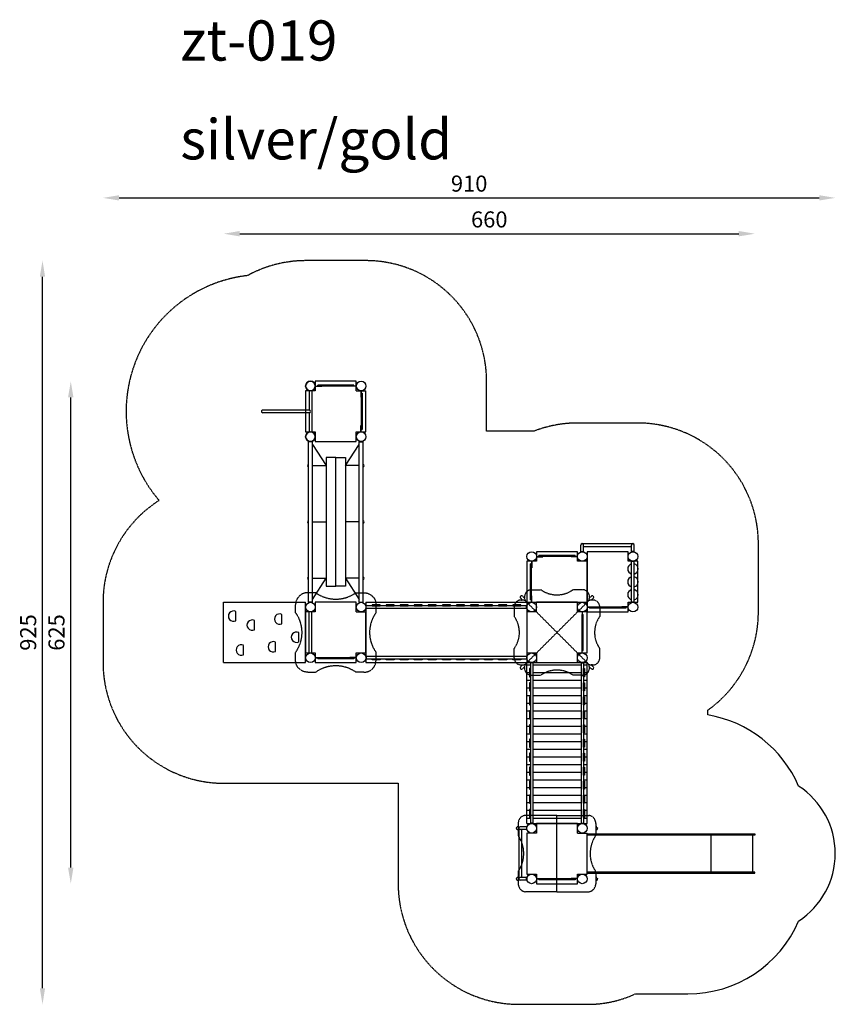
# Model space of a CAD drawing. Units: millimetres. Extents: x -51 to 20985, y -30 to 12344.
# Drawn here: x -51 to 10091, y 97 to 12344 of the extents above; entities that cross this region are included whole.
import ezdxf

# ---------------------------------------------------------------- set-up
doc = ezdxf.new("R2010")
doc.units = ezdxf.units.MM
doc.linetypes.add('HIDDEN', pattern=[9.525, 6.35, -3.175])
doc.styles.get("Standard").update_dxf_attribs({"font": 'arial.ttf'})
doc.linetypes.add('BATTING', pattern='A,0.00254,-2.54,[134,ltypeshp.shx,S=2.54,R=0,X=-2.54,Y=0],-5.08,[134,ltypeshp.shx,S=2.54,R=180,X=2.54,Y=0],-2.54', length=10.16254)
doc.dimstyles.new('ISO-25', dxfattribs={"dimtxt": 2.5, "dimasz": 2.5, "dimexe": 1.25, "dimexo": 0.625, "dimtad": 1, "dimtxsty": 'Standard', "dimcen": 2.5, "dimadec": 0, "dimazin": 0, "dimtfac": 1, "dimtmove": 0, "dimatfit": 3, "dimfxl": 1, "dimarcsym": 0})

# ---------------------------------------------------------------- blocks, each defined once
blk = doc.blocks.new('*D9')
at = {"color": 0, "lineweight": -2, "transparency": 16777216}
blk.add_line((2685, 9682), (8891, 9682), dxfattribs=at)
at = {"color": 0, "transparency": 16777216}
for points in [[(2685, 9716), (2685, 9649), (2485, 9682)], [(8891, 9716), (8891, 9649), (9091, 9682)]]:
    blk.add_solid(points, dxfattribs=at)
at = {"layer": 'Defpoints', "color": 0, "transparency": 16777216}
for p in [(9091, 9682), (2485, 4347), (9091, 1727)]:
    blk.add_point(p, dxfattribs=at)
at = {"color": 0, "transparency": 16777216, "insert": (5788, 9834), "char_height": 200, "attachment_point": 5}
blk.add_mtext('660', dxfattribs=at)
blk = doc.blocks.new('*D10')
at = {"color": 0, "lineweight": -2, "transparency": 16777216}
blk.add_line((1185, 10128), (9891, 10128), dxfattribs=at)
at = {"color": 0, "transparency": 16777216}
for points in [[(1185, 10161), (1185, 10095), (985, 10128)], [(9891, 10161), (9891, 10095), (10091, 10128)]]:
    blk.add_solid(points, dxfattribs=at)
at = {"layer": 'Defpoints', "color": 0, "transparency": 16777216}
for p in [(10091, 10128), (985, 4721), (10091, 1972)]:
    blk.add_point(p, dxfattribs=at)
at = {"color": 0, "transparency": 16777216, "insert": (5538, 10280), "char_height": 200, "attachment_point": 5}
blk.add_mtext('910', dxfattribs=at)
blk = doc.blocks.new('*D11')
at = {"color": 0, "lineweight": -2, "transparency": 16777216}
blk.add_line((584, 1797), (584, 7647), dxfattribs=at)
at = {"color": 0, "transparency": 16777216}
for points in [[(550, 7647), (617, 7647), (584, 7847)], [(550, 1797), (617, 1797), (584, 1597)]]:
    blk.add_solid(points, dxfattribs=at)
at = {"layer": 'Defpoints', "color": 0, "transparency": 16777216}
for p in [(584, 7847), (3880, 7847), (6630, 1597)]:
    blk.add_point(p, dxfattribs=at)
at = {"color": 0, "transparency": 16777216, "insert": (432, 4722), "char_height": 200, "attachment_point": 5, "rotation": 90}
blk.add_mtext('625', dxfattribs=at)
blk = doc.blocks.new('*D18')
at = {"color": 0, "lineweight": -2, "transparency": 16777216}
blk.add_line((232, 297), (232, 9147), dxfattribs=at)
at = {"color": 0, "transparency": 16777216}
for points in [[(199, 9147), (265, 9147), (232, 9347)], [(199, 297), (265, 297), (232, 97)]]:
    blk.add_solid(points, dxfattribs=at)
at = {"layer": 'Defpoints', "color": 0, "transparency": 16777216}
for p in [(232, 9347), (3880, 9347), (6580, 97)]:
    blk.add_point(p, dxfattribs=at)
at = {"color": 0, "transparency": 16777216, "insert": (80, 4722), "char_height": 200, "width": 441.75, "attachment_point": 5, "rotation": 90}
blk.add_mtext('925', dxfattribs=at)
blk = doc.blocks.new('A$C77995A8B')
for p, q in [((230, 2055), (-230, 2055)), ((230, 1537), (-230, 1537))]:
    blk.add_line(p, q)
for points in [[(-230, 2086), (-230, 0), (-245, 0), (-245, 2086), (-230, 2086)], [(230, 2086), (230, 0), (245, 0), (245, 2086), (230, 2086)]]:
    blk.add_lwpolyline(points)
blk = doc.blocks.new('A$C3DB313D1')
for p, q in [((-1283, 5000), (-1793, 5000)), ((-1793, 5000), (-1793, 4880)), ((-1793, 4940), (-1713, 4940)), ((-1793, 4940), (-1713, 4940)), ((-1793, 4937), (-1713, 4937)), ((-1793, 4937), (-1713, 4937)), ((-1763, 4940), (-1763, 4952)), ((-1313, 4952), (-1763, 4952)), ((-1763, 4940), (-1763, 4952)), ((-1313, 4952), (-1763, 4952)), ((-1313, 4940), (-1763, 4940)), ((-1313, 4940), (-1763, 4940)), ((-1713, 4937), (-1713, 4940)), ((-1713, 4937), (-1713, 4940)), ((-1363, 4937), (-1363, 4940)), ((-1283, 4940), (-1363, 4940)), ((-1363, 4937), (-1363, 4940)), ((-1283, 4940), (-1363, 4940)), ((-1283, 4937), (-1363, 4937)), ((-1283, 4937), (-1363, 4937)), ((-1313, 4940), (-1313, 4952)), ((-1313, 4940), (-1313, 4952)), ((-1283, 4880), (-1283, 5000)), ((-1793, 4880), (-1913, 4880)), ((-1913, 4880), (-1913, 4370)), ((-1870, 4882), (-1870, 4642)), ((-1836, 4882), (-1836, 4368)), ((-1283, 4880), (-1163, 4880)), ((-1226, 4880), (-1226, 4800)), ((-1226, 4800), (-1223, 4800)), ((-1223, 4880), (-1223, 4800)), ((-1223, 4850), (-1211, 4850)), ((-1223, 4850), (-1223, 4400)), ((-1211, 4850), (-1211, 4400)), ((-1163, 4370), (-1163, 4880)), ((-1870, 4642), (-2446, 4642)), ((-1870, 4608), (-2446, 4608)), ((-1870, 4608), (-1870, 4368)), ((-1226, 4450), (-1223, 4450)), ((-1226, 4370), (-1226, 4450)), ((-1223, 4370), (-1223, 4450)), ((-1913, 4370), (-1793, 4370)), ((-1793, 4370), (-1793, 4250)), ((-1283, 4370), (-1163, 4370)), ((-1283, 4250), (-1283, 4370)), ((-1223, 4400), (-1211, 4400)), ((-1877, 2250), (-1877, 4250)), ((-1829, 4250), (-1877, 4250)), ((-1829, 4247), (-1877, 4247)), ((-1829, 2250), (-1829, 4250)), ((-1793, 4250), (-1283, 4250)), ((-1247, 2250), (-1247, 4250)), ((-1247, 4250), (-1199, 4250)), ((-1247, 4247), (-1199, 4247)), ((-1199, 2250), (-1199, 4250)), ((-1538, 4050), (-1658, 4050)), ((-1658, 4050), (-1658, 2450)), ((-1538, 2450), (-1538, 4050)), ((-1538, 2450), (-1538, 4050)), ((-1538, 4050), (-1418, 4050)), ((-1418, 4050), (-1418, 2450)), ((1510, 2880), (1510, 2963)), ((1527, 2980), (2157, 2980)), ((1544, 2880), (1544, 2963)), ((1544, 2946), (2140, 2946)), ((2140, 2880), (2140, 2963)), ((2174, 2880), (2174, 2963)), ((957, 2880), (957, 2760)), ((1467, 2880), (957, 2880)), ((957, 2820), (1037, 2820)), ((957, 2817), (1037, 2817)), ((987, 2820), (987, 2832)), ((1437, 2832), (987, 2832)), ((1437, 2820), (987, 2820)), ((1037, 2817), (1037, 2820)), ((1387, 2817), (1387, 2820)), ((1467, 2820), (1387, 2820)), ((1467, 2817), (1387, 2817)), ((1437, 2820), (1437, 2832)), ((1467, 2760), (1467, 2880)), ((1510, 2883), (1544, 2883)), ((1510, 2880), (1510, 2883)), ((1544, 2880), (1510, 2880)), ((1544, 2883), (1544, 2880)), ((2097, 2880), (1587, 2880)), ((1587, 2880), (1587, 2130)), ((2097, 2760), (2097, 2880)), ((2174, 2883), (2140, 2883)), ((2140, 2883), (2140, 2880)), ((2140, 2880), (2174, 2880)), ((2174, 2880), (2174, 2883)), ((837, 2760), (837, 2250)), ((957, 2760), (837, 2760)), ((897, 2730), (885, 2730)), ((885, 2280), (885, 2730)), ((897, 2760), (897, 2680)), ((897, 2280), (897, 2730)), ((900, 2760), (900, 2680)), ((1587, 2760), (1467, 2760)), ((1587, 2250), (1587, 2760)), ((2217, 2760), (2097, 2760)), ((2140, 2250), (2140, 2760)), ((2174, 2760), (2140, 2760)), ((2174, 2757), (2140, 2757)), ((2174, 2250), (2174, 2760)), ((2217, 2250), (2217, 2760)), ((900, 2680), (897, 2680)), ((-1658, 2450), (-1538, 2450)), ((-1418, 2450), (-1538, 2450)), ((900, 2330), (897, 2330)), ((897, 2250), (897, 2330)), ((900, 2250), (900, 2330)), ((-2933, 1500), (-2933, 2250)), ((-2933, 2250), (-1913, 2250)), ((-1913, 1500), (-1913, 2250)), ((-1829, 2253), (-1877, 2253)), ((-1829, 2250), (-1877, 2250)), ((-1283, 2250), (-1793, 2250)), ((-1793, 2250), (-1793, 2130)), ((-1283, 2130), (-1283, 2250)), ((-1247, 2253), (-1199, 2253)), ((-1247, 2250), (-1199, 2250)), ((-1163, 2250), (-1163, 1500)), ((-1163, 2250), (837, 2250)), ((837, 2205), (-1163, 2205)), ((-1160, 2175), (-1160, 2205)), ((-988, 2217), (-1088, 2217)), ((-1088, 2217), (-1088, 2205)), ((-1088, 2205), (-988, 2205)), ((-988, 2205), (-988, 2217)), ((-813, 2217), (-913, 2217)), ((-913, 2217), (-913, 2205)), ((-913, 2205), (-813, 2205)), ((-813, 2205), (-813, 2217)), ((-638, 2217), (-738, 2217)), ((-738, 2217), (-738, 2205)), ((-738, 2205), (-638, 2205)), ((-638, 2205), (-638, 2217)), ((-463, 2217), (-563, 2217)), ((-563, 2217), (-563, 2205)), ((-563, 2205), (-463, 2205)), ((-463, 2205), (-463, 2217)), ((-288, 2217), (-388, 2217)), ((-388, 2217), (-388, 2205)), ((-388, 2205), (-288, 2205)), ((-288, 2205), (-288, 2217)), ((-113, 2217), (-213, 2217)), ((-213, 2217), (-213, 2205)), ((-213, 2205), (-113, 2205)), ((-113, 2205), (-113, 2217)), ((62, 2217), (-38, 2217)), ((-38, 2217), (-38, 2205)), ((-38, 2205), (62, 2205)), ((62, 2205), (62, 2217)), ((237, 2217), (137, 2217)), ((137, 2217), (137, 2205)), ((137, 2205), (237, 2205)), ((237, 2205), (237, 2217)), ((412, 2217), (312, 2217)), ((312, 2217), (312, 2205)), ((312, 2205), (412, 2205)), ((412, 2205), (412, 2217)), ((587, 2217), (487, 2217)), ((487, 2217), (487, 2205)), ((487, 2205), (587, 2205)), ((587, 2205), (587, 2217)), ((762, 2217), (662, 2217)), ((662, 2217), (662, 2205)), ((662, 2205), (762, 2205)), ((762, 2205), (762, 2217)), ((834, 2175), (834, 2205)), ((837, 2250), (837, 1500)), ((837, 2250), (1587, 2250)), ((837, 2175), (837, 2205)), ((897, 2280), (885, 2280)), ((1467, 2250), (957, 2250)), ((957, 2130), (957, 2250)), ((1467, 2130), (1467, 2250)), ((2097, 2250), (2217, 2250)), ((2097, 2130), (2097, 2250)), ((2174, 2253), (2140, 2253)), ((2174, 2250), (2140, 2250)), ((-2782, 2020), (-2782, 2136)), ((-2210, 1984), (-2210, 2100)), ((-1793, 2130), (-1913, 2130)), ((-1913, 2130), (-1913, 1620)), ((-1870, 1618), (-1870, 2132)), ((-1836, 1618), (-1836, 2132)), ((-1283, 2130), (-1163, 2130)), ((837, 2175), (-1163, 2175)), ((-1163, 1620), (-1163, 2130)), ((957, 2130), (837, 2130)), ((837, 2130), (837, 1620)), ((1587, 2130), (1467, 2130)), ((1524, 2130), (1524, 2050)), ((1527, 2130), (1527, 2050)), ((1527, 2100), (1539, 2100)), ((1527, 1650), (1527, 2100)), ((1539, 1650), (1539, 2100)), ((1587, 2193), (1667, 2193)), ((1587, 2190), (1667, 2190)), ((1587, 1620), (1587, 2130)), ((1587, 2130), (2097, 2130)), ((1617, 2190), (1617, 2178)), ((2067, 2190), (1617, 2190)), ((2067, 2178), (1617, 2178)), ((1667, 2193), (1667, 2190)), ((2017, 2193), (2017, 2190)), ((2097, 2193), (2017, 2193)), ((2097, 2190), (2017, 2190)), ((2067, 2190), (2067, 2178)), ((-2550, 1909), (-2550, 2025)), ((1524, 2050), (1527, 2050)), ((-1999, 1758), (-1999, 1874)), ((-2685, 1598), (-2685, 1715)), ((-2288, 1639), (-2288, 1756)), ((-1913, 1620), (-1793, 1620)), ((-1793, 1620), (-1793, 1500)), ((-1283, 1620), (-1163, 1620)), ((-1283, 1500), (-1283, 1620)), ((837, 1620), (957, 1620)), ((957, 1620), (957, 1500)), ((1467, 1500), (1467, 1620)), ((1467, 1620), (1587, 1620)), ((1524, 1700), (1527, 1700)), ((1524, 1620), (1524, 1700)), ((1527, 1620), (1527, 1700)), ((1527, 1650), (1539, 1650)), ((-2933, 1500), (-1913, 1500)), ((-1793, 1563), (-1713, 1563)), ((-1793, 1560), (-1713, 1560)), ((-1793, 1500), (-1283, 1500)), ((-1763, 1560), (-1763, 1548)), ((-1313, 1560), (-1763, 1560)), ((-1313, 1548), (-1763, 1548)), ((-1713, 1563), (-1713, 1560)), ((-1363, 1563), (-1363, 1560)), ((-1283, 1563), (-1363, 1563)), ((-1283, 1560), (-1363, 1560)), ((-1313, 1560), (-1313, 1548)), ((837, 1575), (-1163, 1575)), ((837, 1545), (-1163, 1545)), ((-1163, 1500), (837, 1500)), ((-1160, 1575), (-1160, 1545)), ((-1088, 1545), (-988, 1545)), ((-1088, 1533), (-1088, 1545)), ((-988, 1533), (-1088, 1533)), ((-988, 1545), (-988, 1533)), ((-913, 1545), (-813, 1545)), ((-913, 1533), (-913, 1545)), ((-813, 1533), (-913, 1533)), ((-813, 1545), (-813, 1533)), ((-738, 1545), (-638, 1545)), ((-738, 1533), (-738, 1545)), ((-638, 1533), (-738, 1533)), ((-638, 1545), (-638, 1533)), ((-563, 1545), (-463, 1545)), ((-563, 1533), (-563, 1545)), ((-463, 1533), (-563, 1533)), ((-463, 1545), (-463, 1533)), ((-388, 1545), (-288, 1545)), ((-388, 1533), (-388, 1545)), ((-288, 1533), (-388, 1533)), ((-288, 1545), (-288, 1533)), ((-213, 1545), (-113, 1545)), ((-213, 1533), (-213, 1545)), ((-113, 1533), (-213, 1533)), ((-113, 1545), (-113, 1533)), ((-38, 1545), (62, 1545)), ((-38, 1533), (-38, 1545)), ((62, 1533), (-38, 1533)), ((62, 1545), (62, 1533)), ((137, 1545), (237, 1545)), ((137, 1533), (137, 1545)), ((237, 1533), (137, 1533)), ((237, 1545), (237, 1533)), ((312, 1545), (412, 1545)), ((312, 1533), (312, 1545)), ((412, 1533), (312, 1533)), ((412, 1545), (412, 1533)), ((487, 1545), (587, 1545)), ((487, 1533), (487, 1545)), ((587, 1533), (487, 1533)), ((587, 1545), (587, 1533)), ((662, 1545), (762, 1545)), ((662, 1533), (662, 1545)), ((762, 1533), (662, 1533)), ((762, 1545), (762, 1533)), ((834, 1575), (834, 1545)), ((837, 1575), (837, 1545)), ((837, 1500), (1587, 1500)), ((837, -500), (837, 1500)), ((882, 1500), (882, -500)), ((912, 1500), (882, 1500)), ((912, 1497), (882, 1497)), ((912, 1500), (912, -500)), ((957, 1500), (1467, 1500)), ((1512, 1500), (1512, -500)), ((1512, 1500), (1542, 1500)), ((1512, 1497), (1542, 1497)), ((1542, 1500), (1542, -500)), ((1587, -500), (1587, 1500)), ((882, 1425), (870, 1425)), ((870, 1425), (870, 1325)), ((882, 1325), (882, 1425)), ((1542, 1325), (1542, 1425)), ((1542, 1425), (1554, 1425)), ((1554, 1425), (1554, 1325)), ((870, 1325), (882, 1325)), ((882, 1250), (870, 1250)), ((870, 1250), (870, 1150)), ((882, 1150), (882, 1250)), ((1554, 1325), (1542, 1325)), ((1542, 1150), (1542, 1250)), ((1542, 1250), (1554, 1250)), ((1554, 1250), (1554, 1150)), ((870, 1150), (882, 1150)), ((1554, 1150), (1542, 1150)), ((882, 1075), (870, 1075)), ((870, 1075), (870, 975)), ((882, 975), (882, 1075)), ((1542, 975), (1542, 1075)), ((1542, 1075), (1554, 1075)), ((1554, 1075), (1554, 975)), ((870, 975), (882, 975)), ((882, 900), (870, 900)), ((870, 900), (870, 800)), ((882, 800), (882, 900)), ((1554, 975), (1542, 975)), ((1542, 800), (1542, 900)), ((1542, 900), (1554, 900)), ((1554, 900), (1554, 800)), ((870, 800), (882, 800)), ((1554, 800), (1542, 800)), ((882, 725), (870, 725)), ((870, 725), (870, 625)), ((870, 625), (882, 625)), ((882, 625), (882, 725)), ((1542, 625), (1542, 725)), ((1542, 725), (1554, 725)), ((1554, 625), (1542, 625)), ((1554, 725), (1554, 625)), ((882, 550), (870, 550)), ((870, 550), (870, 450)), ((882, 450), (882, 550)), ((1542, 450), (1542, 550)), ((1542, 550), (1554, 550)), ((1554, 550), (1554, 450)), ((870, 450), (882, 450)), ((882, 375), (870, 375)), ((870, 375), (870, 275)), ((882, 275), (882, 375)), ((1554, 450), (1542, 450)), ((1542, 275), (1542, 375)), ((1542, 375), (1554, 375)), ((1554, 375), (1554, 275)), ((870, 275), (882, 275)), ((1554, 275), (1542, 275)), ((882, 25), (870, 25)), ((870, 25), (870, -75)), ((882, -75), (882, 25)), ((1542, -75), (1542, 25)), ((1542, 25), (1554, 25)), ((1554, 25), (1554, -75)), ((870, -75), (882, -75)), ((1554, -75), (1542, -75)), ((882, -150), (870, -150)), ((870, -150), (870, -250)), ((882, -250), (882, -150)), ((1542, -250), (1542, -150)), ((1542, -150), (1554, -150)), ((1554, -150), (1554, -250)), ((870, -250), (882, -250)), ((882, -325), (870, -325)), ((870, -325), (870, -425)), ((882, -425), (882, -325)), ((1554, -250), (1542, -250)), ((1542, -425), (1542, -325)), ((1542, -325), (1554, -325)), ((1554, -325), (1554, -425)), ((870, -425), (882, -425)), ((1554, -425), (1542, -425)), ((737, -560), (737, -1190)), ((837, -543), (754, -543)), ((837, -577), (754, -577)), ((771, -577), (771, -1173)), ((834, -543), (834, -577)), ((837, -543), (834, -543)), ((834, -577), (837, -577)), ((837, -500), (1587, -500)), ((837, -577), (837, -543)), ((912, -497), (882, -497)), ((912, -500), (882, -500)), ((1467, -500), (957, -500)), ((957, -500), (957, -620)), ((1467, -620), (1467, -500)), ((1512, -497), (1542, -497)), ((1512, -500), (1542, -500)), ((957, -620), (837, -620)), ((837, -620), (837, -1130)), ((1467, -620), (1587, -620)), ((1587, -1130), (1587, -620)), ((1587, -1077), (1587, -673)), ((837, -1173), (754, -1173)), ((837, -1207), (754, -1207)), ((834, -1207), (834, -1173)), ((834, -1173), (837, -1173)), ((837, -1207), (834, -1207)), ((837, -1130), (957, -1130)), ((837, -1173), (837, -1207)), ((957, -1130), (957, -1250)), ((957, -1187), (1037, -1187)), ((957, -1190), (1037, -1190)), ((987, -1190), (987, -1202)), ((1437, -1190), (987, -1190)), ((1437, -1202), (987, -1202)), ((1037, -1187), (1037, -1190)), ((1387, -1187), (1387, -1190)), ((1467, -1187), (1387, -1187)), ((1467, -1190), (1387, -1190)), ((1437, -1190), (1437, -1202)), ((1467, -1130), (1587, -1130)), ((1467, -1250), (1467, -1130)), ((957, -1250), (1467, -1250))]:
    blk.add_line(p, q)
at = {"linetype": 'BATTING', "ltscale": 0.1}
for p, q in [((-1829, 4213), (-1658, 3950)), ((-1418, 3950), (-1247, 4213)), ((-1829, 3950), (-1658, 3950)), ((-1247, 3950), (-1418, 3950)), ((-1829, 3250), (-1658, 3250)), ((-1247, 3250), (-1418, 3250)), ((-1829, 2550), (-1658, 2550)), ((-1829, 2287), (-1658, 2550)), ((-1247, 2550), (-1418, 2550)), ((-1418, 2550), (-1247, 2287))]:
    blk.add_line(p, q, dxfattribs=at)
at = {"linetype": 'HIDDEN', "ltscale": 0.7}
for p, q in [((-1788, 2369), (-1888, 2369)), ((-1288, 2369), (-1188, 2369)), ((809, 2302), (784, 2327)), ((898, 2407), (1012, 2407)), ((1527, 2407), (1412, 2407)), ((1640, 2327), (1615, 2302)), ((-2038, 2122), (-2038, 2223)), ((-1038, 2122), (-1038, 2223)), ((785, 2278), (760, 2303)), ((768, 2278), (777, 2278)), ((809, 2319), (809, 2310)), ((820, 2268), (1212, 1875)), ((820, 2268), (1212, 1875)), ((1605, 2268), (1212, 1875)), ((1605, 2268), (1212, 1875)), ((1616, 2319), (1616, 2310)), ((1664, 2303), (1639, 2278)), ((1656, 2278), (1647, 2278)), ((680, 2190), (680, 2075)), ((1745, 2190), (1745, 2075)), ((820, 1482), (1212, 1875)), ((820, 1482), (1212, 1875)), ((1605, 1482), (1212, 1875)), ((1605, 1482), (1212, 1875)), ((-2038, 1529), (-2038, 1628)), ((-1038, 1529), (-1038, 1628)), ((680, 1560), (680, 1675)), ((1745, 1560), (1745, 1675)), ((785, 1472), (760, 1447)), ((768, 1472), (777, 1472)), ((1664, 1447), (1639, 1472)), ((1656, 1472), (1647, 1472)), ((-1888, 1381), (-1788, 1381)), ((-1188, 1381), (-1288, 1381)), ((809, 1448), (784, 1423)), ((809, 1431), (809, 1440)), ((1640, 1423), (1615, 1448)), ((1616, 1431), (1616, 1440)), ((898, 1343), (1012, 1343)), ((1527, 1343), (1412, 1343)), ((1212, -400), (817, -400)), ((1212, -1350), (1212, -400)), ((1212, -400), (1608, -400)), ((730, -543), (723, -543)), ((730, -577), (723, -577)), ((730, -500), (730, -650)), ((1695, -500), (1695, -650)), ((1702, -543), (1695, -543)), ((1702, -577), (1695, -577)), ((730, -1100), (730, -1250)), ((1695, -1100), (1695, -1250)), ((730, -1173), (723, -1173)), ((730, -1207), (723, -1207)), ((1702, -1173), (1695, -1173)), ((1702, -1207), (1695, -1207)), ((1212, -1350), (817, -1350)), ((1212, -1350), (1608, -1350))]:
    blk.add_line(p, q, dxfattribs=at)
at = {"linetype": 'Continuous'}
for p, q in [((882, 1468), (837, 1468)), ((870, 1373), (837, 1373)), ((1512, 1468), (912, 1468)), ((1512, 1373), (912, 1373)), ((1587, 1468), (1542, 1468)), ((1587, 1373), (1554, 1373)), ((882, 1278), (837, 1278)), ((1512, 1278), (912, 1278)), ((1587, 1278), (1542, 1278)), ((870, 1183), (837, 1183)), ((1512, 1183), (912, 1183)), ((1587, 1183), (1554, 1183)), ((882, 1087), (837, 1087)), ((870, 992), (837, 992)), ((1512, 1087), (912, 1087)), ((1512, 992), (912, 992)), ((1587, 1087), (1542, 1087)), ((1587, 992), (1554, 992)), ((870, 897), (837, 897)), ((1512, 897), (912, 897)), ((1587, 897), (1554, 897)), ((870, 802), (837, 802)), ((1512, 802), (912, 802)), ((1587, 802), (1554, 802)), ((870, 706), (837, 706)), ((1512, 706), (912, 706)), ((1587, 706), (1554, 706)), ((882, 611), (837, 611)), ((870, 516), (837, 516)), ((1512, 611), (912, 611)), ((1512, 516), (912, 516)), ((1587, 611), (1542, 611)), ((1587, 516), (1554, 516)), ((882, 421), (837, 421)), ((1512, 421), (912, 421)), ((1587, 421), (1542, 421)), ((870, 325), (837, 325)), ((1512, 325), (912, 325)), ((1587, 325), (1554, 325)), ((882, 230), (837, 230)), ((870, 135), (837, 135)), ((1512, 230), (912, 230)), ((1512, 135), (912, 135)), ((1587, 230), (1542, 230)), ((1587, 135), (1554, 135)), ((882, 40), (837, 40)), ((1512, 40), (912, 40)), ((1587, 40), (1542, 40)), ((870, -56), (837, -56)), ((1512, -56), (912, -56)), ((1587, -56), (1554, -56)), ((870, -151), (837, -151)), ((1512, -151), (912, -151)), ((1587, -151), (1554, -151)), ((870, -246), (837, -246)), ((870, -341), (837, -341)), ((1512, -246), (912, -246)), ((1512, -341), (912, -341)), ((1587, -246), (1554, -246)), ((1587, -341), (1554, -341)), ((882, -437), (837, -437)), ((1512, -437), (912, -437)), ((1587, -437), (1542, -437))]:
    blk.add_line(p, q, dxfattribs=at)
at = {"linetype": 'HIDDEN'}
blk.add_lwpolyline([(3087, 849), (3087, 908, 0.242616), (3717, 2130), (3717, 2980, 0.414214), (2217, 4480), (1467, 4480, 0.092061), (929, 4380), (337, 4380), (337, 5000, 0.414214), (-1163, 6500), (-1913, 6500, 0.12636), (-2636, 6314, 0.602367), (-3735, 3517, 0.25701), (-4433, 2250), (-4433, 1500, 0.414214), (-2933, 0), (-763, 0), (-763, -1250, 0.414214), (737, -2750), (1587, -2750, 0.110936), (2187, -2620), (2840, -2620)], format="xyb", dxfattribs=at)
for points in [[(882, 100), (882, 200), (870, 200), (870, 100)], [(1542, 100), (1542, 200), (1554, 200), (1554, 100)]]:
    blk.add_lwpolyline(points, close=True)
for centre in [(-1853, 4940), (-1853, 4940), (-1853, 4940), (-1223, 4940), (-1223, 4940), (-1223, 4940), (-1223, 4940), (-1853, 4310), (-1853, 4310), (-1853, 4310), (-1223, 4310), (-1223, 4310), (-1223, 4310), (-1223, 4310), (897, 2820), (897, 2820), (897, 2820), (1527, 2820), (1527, 2820), (1527, 2820), (2157, 2820), (2157, 2820), (2157, 2820), (-1853, 2190), (-1853, 2190), (-1853, 2190), (-1223, 2190), (-1223, 2190), (-1223, 2190), (897, 2190), (897, 2190), (897, 2190), (1527, 2190), (1527, 2190), (1527, 2190), (2157, 2190), (2157, 2190), (2157, 2190), (-1853, 1560), (-1853, 1560), (-1853, 1560), (-1223, 1560), (-1223, 1560), (-1223, 1560), (897, 1560), (897, 1560), (897, 1560), (1527, 1560), (1527, 1560), (1527, 1560), (897, -560), (897, -560), (897, -560), (1527, -560), (1527, -560), (897, -1190), (897, -1190), (897, -1190), (1527, -1190), (1527, -1190)]:
    blk.add_circle(centre, 60)
for centre, radius, start, end in [((-1877, 3950), 15, 90, 270), ((-1199, 3950), 15, 270, 90), ((-1877, 3250), 15, 90, 270), ((-1199, 3250), 15, 270, 90), ((1527, 2963), 17, 0, 180), ((2157, 2963), 17, 0, 180), ((2157, 2665), 65, 105.1614, 254.8386), ((2157, 2665), 65, 285.1614, 74.8386), ((-1877, 2550), 15, 90, 270), ((-1199, 2550), 15, 270, 90), ((2157, 2505), 65, 105.1614, 254.8386), ((2157, 2505), 65, 285.1614, 74.8386), ((2157, 2345), 65, 105.1614, 254.8386), ((2157, 2345), 65, 285.1614, 74.8386), ((-2810, 2078), 64.5, 64.5848, 295.4152), ((-2237, 2042), 64.5, 64.5848, 295.4152), ((-2578, 1967), 64.5, 64.5848, 295.4152), ((-2027, 1816), 64.5, 64.5848, 295.4152), ((-2713, 1657), 64.5, 64.5848, 295.4152), ((-2316, 1697), 64.5, 64.5848, 295.4152), ((2840, -630), 1500, 23.3388, 80.5121), ((3673, -875), 1000, 302.9388, 57.0612), ((754, -560), 17, 90, 270), ((754, -1190), 17, 90, 270), ((2840, -1120), 1500, 270, 336.6612)]:
    blk.add_arc(centre, radius, start, end)
at = {"linetype": 'HIDDEN', "ltscale": 0.7}
for centre, radius, start, end in [((-1538, 2723), 433, 234.7661, 305.2339), ((772, 2315), 17, 45, 225), ((898, 2319), 88.7, 90, 180), ((1212, 2686), 343, 234.2809, 305.7191), ((1527, 2319), 88.7, 360, 90), ((1652, 2315), 17, 315, 135), ((768, 2190), 88.7, 90, 180), ((777, 2190), 88.7, 61.4546, 90), ((898, 2310), 88.7, 180, 208.5454), ((1527, 2310), 88.7, 331.4546, 360), ((1647, 2190), 88.7, 90, 118.5454), ((1656, 2190), 88.7, 0, 90), ((-2379, 1875), 421, 324.0937, 35.9063), ((-697, 1875), 421, 144.0937, 215.9063), ((402, 1875), 343, 324.2809, 35.7191), ((2023, 1875), 343, 144.2809, 215.7191), ((768, 1560), 88.7, 180, 270), ((777, 1560), 88.7, 270, 298.5454), ((898, 1440), 88.7, 151.4546, 180), ((1647, 1560), 88.7, 241.4546, 270), ((1527, 1440), 88.7, 0, 28.5454), ((1656, 1560), 88.7, 270, 0), ((-1538, 1027), 433, 54.7661, 125.2339), ((772, 1435), 17, 135, 315), ((898, 1431), 88.7, 180, 270), ((1212, 1064), 343, 54.2809, 125.7191), ((1527, 1431), 88.7, 270, 0), ((1652, 1435), 17, 225, 45), ((831, -500), 101, 98.2132, 180), ((1594, -500), 101, 0, 81.7868), ((723, -560), 17, 90, 270), ((1702, -560), 17, 270, 90), ((399, -875), 400, 325.7707, 34.2293), ((2025, -875), 400, 145.7707, 214.2293), ((723, -1190), 17, 90, 270), ((1702, -1190), 17, 270, 90), ((831, -1250), 101, 180, 261.7868), ((1594, -1250), 101, 278.2132, 0)]:
    blk.add_arc(centre, radius, start, end, dxfattribs=at)
for centre, major_axis, start_param, end_param in [((-1853, 4940), (-42.4, 42.4), 3.926991, 10.210176), ((-2446, 4625), (12, 12), 0.785398, 3.926991), ((-1870, 4625), (12, 12), 3.926991, 7.068583), ((-1853, 4310), (-42.4, 42.4), 3.926991, 10.210176)]:
    blk.add_ellipse(centre, major_axis=major_axis, ratio=1, start_param=start_param, end_param=end_param)
for centre, major_axis, ratio in [((-1888, 2221), (-150, 0), 0.987628), ((-1188, 1529), (150, 0), 0.987636)]:
    blk.add_ellipse(centre, major_axis=major_axis, ratio=ratio, start_param=4.712389, end_param=6.283185, dxfattribs=at)
at = {"linetype": 'HIDDEN', "ltscale": 0.7, "extrusion": (0, 0, -1)}
for centre, major_axis, ratio in [((-1188, 2221), (150, 0), 0.987628), ((-1888, 1529), (-150, 0), 0.987636)]:
    blk.add_ellipse(centre, major_axis=major_axis, ratio=ratio, start_param=4.712389, end_param=6.283185, dxfattribs=at)
at = {"xscale": -1, "rotation": 270}
blk.add_blockref('A$C77995A8B', (1587, -875), dxfattribs=at)

msp = doc.modelspace()

# ---------------------------------------------------------------- block references
msp.add_blockref('A$C3DB313D1', (5417.775, 2847.196))

# ---------------------------------------------------------------- texts
at = {"char_height": 500, "attachment_point": 1}
for s, insert in [('zt-019', (1945.833, 12335.529)), ('silver/gold', (1945.833, 11106.566))]:
    msp.add_mtext_dynamic_manual_height_columns(s, width=1816.79696, gutter_width=12.5, heights=[0], dxfattribs=dict(at, insert=insert))

# ---------------------------------------------------------------- dimensions: what is measured, and where the dimension line sits
for base, p1, p2, text, picture, middle in [((10091.274, 10128.147), (985.009, 4720.547), (10091.274, 1972.196), '910', '*D10', (5538.141, 10280.261)), ((9091.274, 9682.212), (2485.009, 4347.196), (9091.274, 1727.196), '660', '*D9', (5788.141, 9834.327))]:
    dim = msp.add_linear_dim(base=base, p1=p1, p2=p2, text=text, dimstyle='ISO-25', override={"dimtxt": 200, "dimasz": 200, "dimgap": 50, "dimse1": 1, "dimse2": 1})
    dim.commit()
    dim.dimension.update_dxf_attribs({"geometry": picture, "text_midpoint": middle})
for base, p1, p2, text, picture, middle in [((231.944, 9347.196), (6580.009, 97.196), (3880.009, 9347.196), '925', '*D18', (79.83, 4722.196)), ((583.629, 7847.196), (6630.009, 1597.196), (3880.009, 7847.196), '625', '*D11', (431.515, 4722.196))]:
    dim = msp.add_linear_dim(base=base, p1=p1, p2=p2, angle=90, text=text, dimstyle='ISO-25', override={"dimtxt": 200, "dimasz": 200, "dimgap": 50, "dimse1": 1, "dimse2": 1})
    dim.commit()
    dim.dimension.update_dxf_attribs({"geometry": picture, "text_midpoint": middle})

doc.saveas('drawing.dxf')
